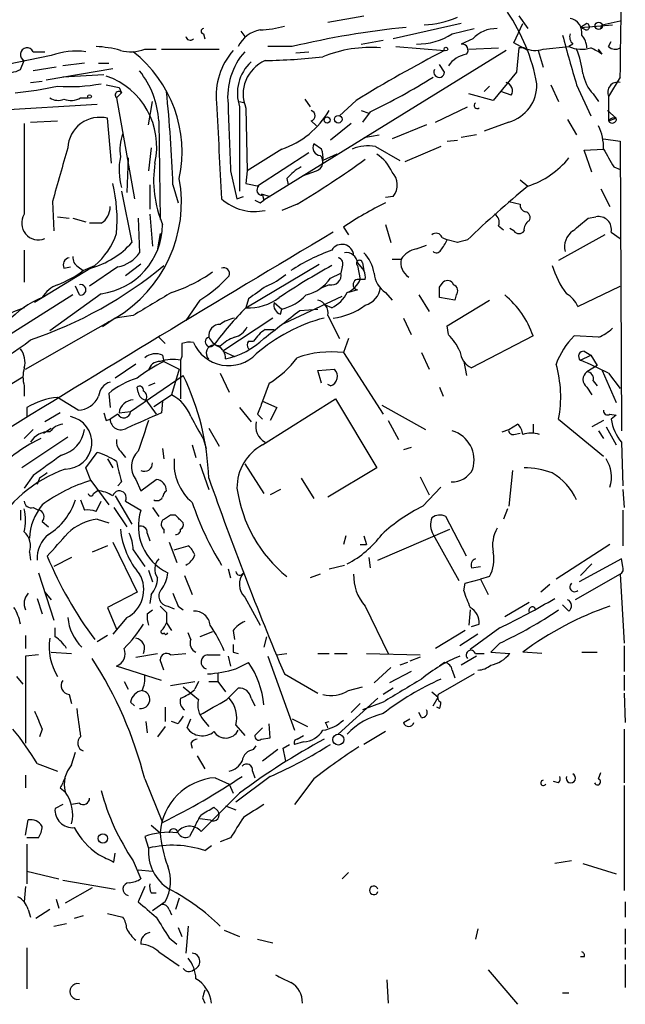
# Model space of a CAD drawing. Extents: x 6 to 44581, y -237483 to 192204.
# Drawn here: x 830 to 870, y 191951 to 192017 of the extents above; entities that cross this region are included whole.
import ezdxf

# ---------------------------------------------------------------- set-up
doc = ezdxf.new("R2010")
doc.units = 0
doc.header["$MEASUREMENT"] = 0
doc.layers.add('MAIN', color=5, linetype='CONTINUOUS')

msp = doc.modelspace()

# ---------------------------------------------------------------- linework, layer by layer
at = {"layer": 'MAIN'}
for p, q in [((850.4767, 192016.4293), (852.8473, 192016.8527)), ((863.092, 192016.8527), (863.6847, 192016.006)), ((859.282, 192016.3447), (854.7947, 192015.3287)), ((858.6893, 192015.6673), (860.1287, 192016.006)), ((862.7533, 192015.0747), (863.346, 192016.3447)), ((867.5793, 192016.3447), (867.156, 192016.0907)), ((867.156, 192016.0907), (869.2727, 192016.26)), ((867.4947, 192015.9213), (867.156, 192016.0907)), ((868.5107, 192016.006), (868.5953, 192016.26)), ((868.5953, 192016.26), (869.7807, 192016.514)), ((842.264, 192015.6673), (842.3487, 192015.3287)), ((844.7193, 192015.8367), (844.9733, 192015.498)), ((860.044, 192015.3287), (859.282, 192014.99)), ((838.3693, 192014.6513), (839.1313, 192014.6513)), ((839.47, 192014.6513), (843.28, 192014.6513)), ((848.106, 192014.8207), (846.4973, 192014.8207)), ((852.678, 192014.99), (854.1173, 192015.244)), ((854.964, 192014.8207), (858.1813, 192014.5667)), ((859.79, 192014.6513), (861.7373, 192014.736)), ((863.6847, 192014.5667), (862.7533, 192015.0747)), ((863.092, 192014.736), (862.9227, 192013.1273)), ((863.4307, 192014.736), (863.092, 192014.736)), ((864.7007, 192014.6513), (866.394, 192014.8207)), ((866.648, 192014.99), (866.394, 192014.8207)), ((868.5953, 192014.3127), (868.3413, 192014.6513)), ((869.0187, 192014.8207), (869.188, 192015.1593)), ((832.1887, 192014.228), (829.31, 192013.6353)), ((831.0033, 192014.482), (831.7653, 192014.482)), ((862.2453, 192014.5667), (846.2433, 192004.6607)), ((848.36, 192014.3973), (849.2067, 192014.482)), ((864.362, 192014.5667), (864.7007, 192013.466)), ((830.1567, 192013.2967), (830.4107, 192013.8893)), ((832.5273, 192013.466), (831.0033, 192013.212)), ((831.85, 192012.6193), (836.2527, 192013.3813)), ((834.39, 192013.72), (832.9507, 192013.5507)), ((835.3213, 192013.72), (835.9987, 192013.72)), ((858.1813, 192013.1273), (857.8427, 192013.6353)), ((835.66, 192012.958), (832.9507, 192012.7887)), ((862.9227, 192013.1273), (861.3987, 192011.2647)), ((869.7807, 192012.7887), (869.0187, 192011.5187)), ((830.834, 192012.45), (831.596, 192012.5347)), ((836.676, 192012.1113), (836.8453, 192011.7727)), ((861.1447, 192012.196), (860.806, 192011.8573)), ((865.2087, 192012.2807), (865.7167, 192011.18)), ((866.902, 192012.2807), (867.8333, 192010.2487)), ((834.136, 192011.434), (834.644, 192011.434)), ((836.8453, 192011.7727), (836.5067, 192011.434)), ((836.5067, 192011.434), (837.692, 192004.7453)), ((861.3987, 192011.2647), (859.79, 192011.688)), ((862.584, 192011.6033), (861.9067, 192011.8573)), ((868.0027, 192011.688), (868.3413, 192011.18)), ((869.0187, 192011.5187), (869.0187, 192009.91)), ((825.5, 192010.418), (835.2367, 192011.0107)), ((838.6233, 192009.656), (838.8773, 192011.18)), ((844.6347, 192011.18), (844.9733, 192011.0953)), ((844.6347, 192010.8413), (844.6347, 192005.2533)), ((845.058, 192010.7567), (845.1427, 192006.608)), ((848.9527, 192011.3493), (849.2913, 192010.8413)), ((852.3393, 192011.2647), (851.2387, 192010.2487)), ((857.5887, 192009.8253), (859.7053, 192010.8413)), ((852.678, 192010.5873), (853.186, 192010.418)), ((853.2707, 192010.5027), (852.7627, 192009.8253)), ((868.934, 192010.5873), (869.5267, 192010.0793)), ((830.834, 192009.8253), (832.612, 192009.91)), ((836.168, 192007.116), (835.914, 192010.0793)), ((839.3007, 192009.91), (839.3853, 192003.3907)), ((849.376, 192009.91), (849.7147, 192009.5713)), ((852.0007, 192009.7407), (850.646, 192008.64)), ((856.996, 192009.656), (854.71, 192008.7247)), ((862.4147, 192009.8253), (860.806, 192009.2327)), ((866.3093, 192009.9947), (866.902, 192008.9787)), ((869.0187, 192009.91), (869.5267, 192010.0793)), ((852.8473, 192008.8093), (853.8633, 192008.9787)), ((860.298, 192008.9787), (859.282, 192008.8093)), ((850.0533, 192008.0473), (849.5453, 192008.386)), ((853.6093, 192008.2167), (855.218, 192007.2853)), ((857.9273, 192008.2167), (855.5567, 192007.2007)), ((858.3507, 192008.5553), (859.028, 192008.64)), ((868.68, 192008.7247), (869.7807, 192008.5553)), ((869.7807, 192008.5553), (869.8653, 191989.4207)), ((838.7927, 192008.132), (838.6233, 192006.608)), ((847.4287, 192008.0473), (845.1427, 192006.608)), ((849.2067, 192007.7933), (845.82, 192005.592)), ((851.0693, 192007.7087), (850.138, 192007.2853)), ((867.41, 192007.9627), (868.68, 192008.0473)), ((867.918, 192006.5233), (867.41, 192007.9627)), ((837.2687, 192007.4547), (837.184, 192005.1687)), ((869.3573, 192006.862), (869.7807, 192006.6927)), ((844.042, 192006.608), (844.4653, 192004.7453)), ((845.1427, 192006.608), (845.058, 192005.7613)), ((848.7833, 192006.2693), (849.7147, 192006.608)), ((838.708, 192005.6767), (838.708, 192004.068)), ((840.232, 192005.6767), (840.5707, 192004.4913)), ((847.7673, 192006.1), (847.852, 192005.6767)), ((863.1767, 192006.0153), (863.6847, 192005.592)), ((836.8453, 192005.2533), (837.5227, 192001.8667)), ((844.4653, 192004.7453), (844.8887, 192004.9147)), ((846.074, 192005.084), (846.6667, 192004.9147)), ((846.1587, 192004.9993), (846.2433, 192004.6607)), ((854.7947, 192004.9147), (854.2867, 192004.83)), ((868.5107, 192005.4227), (869.1033, 192004.2373)), ((832.2733, 192004.576), (832.358, 192002.6287)), ((845.9893, 192004.4913), (846.2433, 192004.6607)), ((848.4447, 192004.4067), (847.4287, 192003.9833)), ((862.4147, 192004.576), (863.1767, 192004.4067)), ((838.708, 192003.7293), (838.8773, 192001.6127)), ((832.612, 192003.56), (833.374, 192003.4753)), ((833.628, 192003.4753), (834.4747, 192003.2213)), ((835.4907, 192003.1367), (834.7287, 192003.1367)), ((837.946, 192003.4753), (838.0307, 192001.1893)), ((854.2867, 192003.052), (854.6253, 192001.8667)), ((861.7373, 192002.9673), (862.076, 192002.7133)), ((867.664, 192003.4753), (868.172, 192003.56)), ((839.3853, 192002.4593), (839.216, 192001.4433)), ((851.4927, 192002.8827), (851.8313, 192002.3747)), ((862.7533, 192002.6287), (862.4993, 192002.798)), ((868.7647, 192002.3747), (865.7167, 192000.6813)), ((869.188, 192002.544), (869.7807, 192002.1207)), ((856.3187, 192001.4433), (856.996, 192001.6973)), ((858.012, 192002.2053), (858.3507, 192002.036)), ((859.028, 192001.8667), (858.3507, 192002.036)), ((830.4107, 192001.3587), (830.4107, 191999.242)), ((834.3053, 192000.004), (835.0673, 192000.3427)), ((838.1153, 192000.4273), (837.0993, 191999.6653)), ((845.058, 191997.5487), (849.884, 192000.4273)), ((852.424, 192000.512), (852.8473, 192000.004)), ((852.424, 192000.3427), (852.5933, 191999.4113)), ((852.7627, 192000.512), (852.8473, 192000.004)), ((854.71, 192000.766), (855.3027, 192000.766)), ((834.8133, 192000.1733), (831.088, 191997.8873)), ((833.0353, 192000.1733), (833.4587, 192000.258)), ((833.9667, 192000.258), (834.3053, 192000.004)), ((836.5913, 192000.258), (834.7287, 191998.988)), ((850.646, 191999.496), (851.3233, 191999.8347)), ((851.408, 192000.258), (851.3233, 191999.8347)), ((850.5613, 191999.0727), (849.9687, 191998.8187)), ((852.932, 191999.4113), (852.5933, 191999.4113)), ((857.8427, 191998.9033), (858.0967, 191999.242)), ((833.628, 191998.3953), (828.3787, 191995.0933)), ((835.4907, 191998.48), (832.104, 191996.0247)), ((834.0513, 191998.3953), (833.7973, 191998.988)), ((852.424, 191998.734), (851.8313, 191998.5647)), ((854.2867, 191998.5647), (854.71, 191998.0567)), ((856.488, 191998.3953), (857.1653, 191997.2947)), ((858.9433, 191998.3953), (858.8587, 191998.0567)), ((866.9867, 191997.6333), (869.7807, 191998.988)), ((842.01, 191998.0567), (841.0787, 191996.702)), ((845.2273, 191998.1413), (845.058, 191997.5487)), ((846.9207, 191997.8873), (847.4287, 191997.464)), ((847.598, 191996.5327), (851.408, 191998.3107)), ((850.7307, 191997.5487), (850.3073, 191997.718)), ((858.8587, 191998.0567), (857.8427, 191998.226)), ((858.3507, 191996.3633), (861.1447, 191998.0567)), ((847.344, 191997.1253), (847.4287, 191997.464)), ((848.614, 191997.3793), (849.7993, 191997.464)), ((830.4953, 191993.4847), (836.422, 191996.8713)), ((836.422, 191996.8713), (835.5753, 191996.2787)), ((835.9987, 191996.6173), (835.5753, 191996.2787)), ((837.6073, 191997.0407), (836.422, 191996.8713)), ((846.836, 191996.8713), (843.534, 191994.67)), ((850.4767, 191997.0407), (851.2387, 191995.5167)), ((855.472, 191996.8713), (855.98, 191995.7707)), ((846.328, 191996.1093), (846.9207, 191996.1093)), ((858.4353, 191995.7707), (858.3507, 191996.3633)), ((839.3007, 191995.6013), (839.724, 191995.178)), ((845.2273, 191995.3473), (845.566, 191995.3473)), ((851.8313, 191995.5167), (851.4927, 191994.5853)), ((864.0233, 191995.686), (859.9593, 191993.5693)), ((868.3413, 191995.6013), (866.7327, 191995.686)), ((843.3647, 191995.0087), (842.9413, 191995.0933)), ((843.534, 191994.67), (844.296, 191994.3313)), ((851.4927, 191994.5853), (854.1173, 191990.5213)), ((856.6573, 191994.5853), (857.1653, 191993.4847)), ((867.41, 191994.67), (867.8333, 191994.416)), ((837.7767, 191993.8233), (836.422, 191992.892)), ((839.5547, 191994.416), (839.6393, 191993.9927)), ((839.6393, 191993.9927), (840.6553, 191993.4847)), ((840.8247, 191994.3313), (840.74, 191994.0773)), ((840.74, 191994.0773), (840.74, 191991.5373)), ((859.4513, 191993.9927), (859.6207, 191993.0613)), ((867.156, 191994.0773), (867.8333, 191994.416)), ((867.8333, 191994.416), (868.2567, 191993.7387)), ((840.6553, 191993.4847), (840.1473, 191991.7913)), ((843.3647, 191993.2307), (843.9573, 191991.9607)), ((849.7993, 191993.4), (850.9, 191993.4847)), ((850.0533, 191992.5533), (849.7993, 191993.4)), ((868.2567, 191993.7387), (867.5793, 191993.3153)), ((868.5953, 191993.4), (869.5267, 191991.2833)), ((869.0187, 191993.2307), (869.7807, 191992.2147)), ((805.8573, 191978.3293), (830.326, 191992.9767)), ((837.438, 191990.6907), (840.9093, 191993.0613)), ((839.0467, 191992.5533), (838.6233, 191992.384)), ((846.582, 191992.5533), (846.1587, 191991.368)), ((868.0027, 191992.7227), (868.2567, 191992.384)), ((830.4107, 191992.384), (830.4107, 191991.7067)), ((835.9987, 191991.876), (836.0833, 191990.9447)), ((837.946, 191991.9607), (837.8613, 191992.2993)), ((850.646, 191992.384), (850.4767, 191992.4687)), ((857.8427, 191992.2993), (858.0967, 191991.7067)), ((867.5793, 191992.2993), (867.918, 191991.7913)), ((833.9667, 191990.7753), (832.612, 191991.622)), ((838.454, 191991.4527), (839.1313, 191990.5213)), ((838.962, 191991.0293), (840.1473, 191991.7913)), ((839.5547, 191991.368), (839.47, 191990.606)), ((846.1587, 191988.4893), (850.9847, 191991.5373)), ((846.1587, 191991.368), (847.09, 191990.9447)), ((850.9847, 191991.5373), (853.694, 191986.9653)), ((830.58, 191990.9447), (830.58, 191990.352)), ((832.7813, 191990.606), (831.7653, 191990.0133)), ((836.676, 191990.606), (837.438, 191990.6907)), ((844.6347, 191990.9447), (845.3967, 191990.0133)), ((847.09, 191990.9447), (846.6667, 191990.098)), ((854.0327, 191991.114), (856.9113, 191989.5053)), ((835.8293, 191990.098), (836.0833, 191990.1827)), ((836.5913, 191990.5213), (836.0833, 191990.1827)), ((845.82, 191990.5213), (846.1587, 191990.1827)), ((854.456, 191990.098), (855.1333, 191988.828)), ((865.7167, 191990.1827), (868.68, 191987.7273)), ((868.68, 191990.098), (867.918, 191989.6747)), ((869.1033, 191990.5213), (869.5267, 191990.4367)), ((869.5267, 191990.4367), (869.188, 191990.1827)), ((831.0033, 191989.5053), (830.4107, 191988.9127)), ((831.6807, 191989.2513), (832.1887, 191989.59)), ((842.6027, 191989.59), (843.28, 191988.4047)), ((861.9913, 191989.336), (862.4147, 191989.5053)), ((862.4147, 191989.5053), (863.0073, 191989.844)), ((864.0233, 191989.844), (864.0233, 191989.2513)), ((868.3413, 191989.4207), (868.68, 191988.9127)), ((868.8493, 191989.6747), (869.5267, 191988.4893)), ((833.2893, 191988.9973), (830.2413, 191986.9653)), ((842.264, 191988.828), (842.4333, 191988.2353)), ((862.7533, 191989.1667), (863.1767, 191989.2513)), ((869.8653, 191988.6587), (869.95, 191985.78)), ((834.4747, 191986.9653), (835.2367, 191987.9813)), ((836.8453, 191987.9813), (837.0993, 191987.6427)), ((839.5547, 191988.2353), (839.6393, 191987.558)), ((841.502, 191988.4893), (841.756, 191987.6427)), ((855.98, 191988.32), (855.472, 191988.1507)), ((835.914, 191987.558), (836.2527, 191986.9653)), ((834.8133, 191986.1187), (834.4747, 191986.9653)), ((842.01, 191987.2193), (842.6027, 191985.526)), ((844.9733, 191987.2193), (846.2433, 191985.272)), ((853.694, 191986.9653), (850.4767, 191985.018)), ((862.6687, 191986.796), (862.4147, 191984.4253)), ((831.0033, 191986.4573), (830.4107, 191985.6107)), ((831.4267, 191986.288), (831.2573, 191985.8647)), ((834.8133, 191986.1187), (835.9987, 191984.51)), ((836.8453, 191986.034), (836.5913, 191985.78)), ((837.7767, 191986.2033), (838.1153, 191985.4413)), ((838.1153, 191985.4413), (839.1313, 191986.2033)), ((848.6987, 191986.288), (849.5453, 191984.9333)), ((856.5727, 191986.3727), (857.1653, 191985.1873)), ((834.9827, 191985.272), (835.2367, 191985.4413)), ((847.344, 191985.526), (846.6667, 191985.1873)), ((856.742, 191984.4253), (857.9273, 191985.6953)), ((869.95, 191985.526), (870.0347, 191984.3407)), ((834.136, 191984.8487), (834.39, 191984.1713)), ((835.152, 191984.0867), (835.4907, 191984.764)), ((836.422, 191985.1027), (837.5227, 191983.24)), ((837.0993, 191984.764), (838.1153, 191984.1713)), ((830.1567, 191984.1713), (830.1567, 191983.494)), ((831.0033, 191984.3407), (831.342, 191984.1713)), ((836.3373, 191984.3407), (837.184, 191983.0707)), ((838.8773, 191984.3407), (839.3007, 191983.748)), ((862.33, 191984.256), (862.076, 191983.5787)), ((869.95, 191984.1713), (869.95, 191981.8007)), ((831.596, 191983.4093), (832.0193, 191983.0707)), ((835.2367, 191983.5787), (835.9987, 191983.3247)), ((840.4013, 191983.8327), (840.0627, 191983.8327)), ((859.6207, 191981.1233), (858.266, 191983.748)), ((839.6393, 191982.9013), (839.6393, 191982.6473)), ((853.7787, 191980.8693), (858.52, 191982.9013)), ((838.5387, 191982.6473), (838.708, 191982.1393)), ((851.662, 191982.478), (851.4927, 191981.8853)), ((852.8473, 191982.478), (853.0167, 191981.8853)), ((857.4193, 191982.5627), (859.1127, 191979.5147)), ((835.914, 191981.8007), (834.898, 191981.3773)), ((836.2527, 191982.0547), (837.8613, 191978.7527)), ((837.6073, 191981.5467), (838.3693, 191980.446)), ((839.978, 191982.0547), (840.486, 191980.7)), ((840.3167, 191981.5467), (841.248, 191981.8007)), ((852.5933, 191981.8853), (853.0167, 191981.8853)), ((869.1033, 191981.8853), (865.5473, 191979.5993)), ((830.7493, 191981.3773), (830.834, 191980.8693)), ((833.5433, 191981.0387), (832.358, 191980.446)), ((853.186, 191981.0387), (853.2707, 191980.3613)), ((869.8653, 191980.954), (867.0713, 191979.43)), ((869.95, 191980.446), (869.8653, 191980.954)), ((838.6233, 191980.192), (838.8773, 191979.43)), ((843.8727, 191980.2767), (844.042, 191979.684)), ((850.5613, 191980.2767), (851.5773, 191980.5307)), ((859.9593, 191980.3613), (860.552, 191980.446)), ((867.918, 191980.6153), (867.156, 191979.8533)), ((831.342, 191980.0227), (832.358, 191976.89)), ((840.994, 191979.8533), (841.502, 191978.5833)), ((849.9687, 191979.938), (849.2913, 191979.684)), ((859.536, 191979.3453), (860.552, 191979.5993)), ((861.1447, 191979.7687), (860.552, 191979.5993)), ((860.552, 191979.5993), (861.06, 191978.5833)), ((869.7807, 191979.938), (866.8173, 191978.2447)), ((869.7807, 191979.938), (870.0347, 191975.366)), ((859.4513, 191978.8373), (859.536, 191979.3453)), ((865.124, 191979.2607), (864.5313, 191978.7527)), ((831.2573, 191978.3293), (831.596, 191977.3133)), ((831.7653, 191978.7527), (832.1887, 191978.2447)), ((837.8613, 191978.7527), (835.914, 191977.7367)), ((838.7927, 191978.5833), (838.708, 191977.9907)), ((844.9733, 191978.414), (845.9893, 191976.5513)), ((835.914, 191977.7367), (836.5067, 191976.2973)), ((838.5387, 191977.3133), (838.8773, 191977.5673)), ((839.3853, 191977.8213), (839.8087, 191977.398)), ((839.8933, 191977.8213), (840.3167, 191977.652)), ((840.5707, 191977.8213), (840.9093, 191977.5673)), ((852.932, 191977.8213), (854.456, 191974.6887)), ((859.8747, 191977.5673), (859.79, 191976.5513)), ((862.1607, 191977.144), (863.7693, 191978.0753)), ((866.394, 191977.4827), (865.9707, 191977.906)), ((837.184, 191977.0593), (836.2527, 191975.9587)), ((832.4427, 191975.7893), (832.4427, 191976.382)), ((839.8087, 191976.7207), (840.1473, 191976.2127)), ((861.822, 191976.382), (859.8747, 191974.9427)), ((859.9593, 191976.4667), (860.4673, 191976.636)), ((830.4953, 191975.874), (830.4953, 191975.0273)), ((835.914, 191975.874), (835.2367, 191975.4507)), ((841.4173, 191975.62), (841.248, 191976.0433)), ((842.8567, 191976.128), (842.01, 191975.7893)), ((844.2113, 191976.2127), (844.296, 191975.62)), ((846.4127, 191975.7893), (846.2433, 191975.112)), ((859.536, 191976.2127), (857.5887, 191975.0273)), ((860.3827, 191975.9587), (859.1973, 191975.1967)), ((861.822, 191975.366), (861.2293, 191974.7733)), ((870.0347, 191975.1967), (870.0347, 191973.5033)), ((831.342, 191974.604), (830.4953, 191974.5193)), ((830.4953, 191974.5193), (830.4953, 191968.762)), ((832.1887, 191974.7733), (833.5433, 191974.6887)), ((837.7767, 191974.4347), (839.216, 191974.6887)), ((840.0627, 191974.604), (841.0787, 191974.6887)), ((842.518, 191974.604), (843.3647, 191974.604)), ((843.8727, 191974.5193), (844.042, 191973.842)), ((844.2113, 191974.7733), (844.55, 191974.6887)), ((846.4973, 191974.5193), (848.2753, 191969.6087)), ((847.09, 191974.604), (847.7673, 191974.6887)), ((849.7993, 191974.6887), (850.5613, 191974.6887)), ((850.9, 191974.6887), (851.7467, 191974.6887)), ((853.0167, 191974.6887), (856.5727, 191974.604)), ((856.5727, 191974.4347), (855.8953, 191974.1807)), ((860.298, 191974.5193), (859.282, 191973.9267)), ((860.2133, 191974.6887), (860.806, 191974.6887)), ((861.2293, 191974.7733), (862.4993, 191974.6887)), ((864.616, 191974.6887), (863.346, 191974.7733)), ((867.2407, 191974.7733), (868.2567, 191974.7733)), ((839.47, 191972.9107), (836.5067, 191973.842)), ((839.6393, 191973.588), (839.3853, 191974.2653)), ((844.3807, 191973.6727), (845.2273, 191974.096)), ((854.6253, 191973.7573), (853.5247, 191972.7413)), ((855.726, 191974.096), (855.218, 191973.9267)), ((858.1813, 191974.096), (857.8427, 191973.842)), ((829.9027, 191973.1647), (830.326, 191972.6567)), ((843.1953, 191973.4187), (843.1953, 191972.826)), ((847.598, 191973.334), (849.7993, 191972.064)), ((855.98, 191973.5033), (854.5407, 191972.7413)), ((860.1287, 191973.334), (857.758, 191971.9793)), ((858.6893, 191973.588), (858.8587, 191973.08)), ((870.0347, 191973.2493), (870.0347, 191972.2333)), ((837.0147, 191972.826), (837.2687, 191972.318)), ((840.0627, 191972.572), (841.6713, 191972.826)), ((841.9253, 191972.826), (841.6713, 191972.318)), ((842.6027, 191972.826), (843.1953, 191972.826)), ((843.1953, 191972.826), (843.7033, 191972.1487)), ((843.788, 191971.6407), (844.55, 191972.4027)), ((851.8313, 191972.2333), (852.7627, 191972.4873)), ((854.7947, 191972.4027), (854.1173, 191971.9793)), ((833.374, 191971.9793), (833.5433, 191971.3867)), ((845.3967, 191971.7253), (845.6507, 191971.2173)), ((853.7787, 191971.7253), (851.154, 191969.3547)), ((857.3347, 191972.1487), (857.758, 191971.81)), ((857.4193, 191971.2173), (857.758, 191971.81)), ((870.0347, 191972.064), (870.1193, 191970.1167)), ((837.438, 191971.4713), (837.692, 191971.2173)), ((839.724, 191971.1327), (839.724, 191970.2013)), ((852.5933, 191971.3867), (852.0007, 191970.794)), ((854.1173, 191971.4713), (852.7627, 191970.9633)), ((857.8427, 191971.048), (857.6733, 191971.1327)), ((856.6573, 191970.4553), (856.488, 191970.794)), ((838.454, 191970.2013), (838.5387, 191969.4393)), ((839.724, 191969.8627), (839.216, 191969.1853)), ((840.5707, 191970.032), (840.1473, 191970.2013)), ((841.1633, 191969.778), (841.4173, 191970.3707)), ((842.264, 191970.286), (842.6027, 191969.8627)), ((844.3807, 191969.9473), (844.9733, 191969.27)), ((846.1587, 191969.778), (845.6507, 191969.27)), ((846.6667, 191969.1007), (846.582, 191970.032)), ((848.106, 191970.3707), (849.122, 191969.8627)), ((850.3073, 191970.1167), (850.5613, 191970.2013)), ((855.472, 191970.1167), (855.8953, 191970.3707)), ((831.596, 191969.6933), (831.4267, 191969.1853)), ((846.074, 191969.016), (846.6667, 191969.1007)), ((848.4447, 191969.016), (848.868, 191969.27)), ((854.2867, 191969.524), (852.8473, 191968.6773)), ((870.0347, 191969.6933), (870.0347, 191966.1373)), ((841.4173, 191968.762), (841.502, 191968.4233)), ((845.566, 191968.3387), (845.7353, 191968.5927)), ((847.5133, 191968.4233), (847.9367, 191968.6773)), ((848.868, 191968.8467), (848.2753, 191968.6773)), ((833.5433, 191967.3227), (833.7973, 191968.1693)), ((841.8407, 191967.9153), (842.3487, 191967.0687)), ((847.1747, 191968.3387), (846.1587, 191967.5767)), ((831.2573, 191967.4073), (832.612, 191966.8993)), ((830.4953, 191966.6453), (830.4953, 191965.7987)), ((843.026, 191966.476), (843.9573, 191966.0527)), ((846.6667, 191966.5607), (844.3807, 191964.8673)), ((845.4813, 191966.8993), (845.6507, 191966.476)), ((868.3413, 191966.3913), (868.5107, 191966.8147)), ((838.3693, 191966.3913), (839.5547, 191963.5127)), ((843.9573, 191966.0527), (844.2113, 191965.46)), ((849.5453, 191966.3913), (848.2753, 191964.698)), ((865.7167, 191966.1373), (865.378, 191966.222)), ((870.0347, 191965.968), (870.0347, 191959.0253)), ((832.7813, 191965.7987), (833.12, 191965.5447)), ((844.6347, 191965.46), (842.0947, 191962.92)), ((832.9507, 191964.698), (832.4427, 191964.444)), ((834.0513, 191964.7827), (833.5433, 191964.698)), ((842.9413, 191964.5287), (843.1953, 191964.2747)), ((843.7033, 191964.6133), (844.3807, 191964.3593)), ((830.4953, 191962.666), (830.6647, 191963.682)), ((838.7927, 191963.3433), (839.3853, 191962.8353)), ((841.6713, 191963.2587), (841.3327, 191962.5813)), ((842.01, 191963.7667), (842.6873, 191963.682)), ((838.3693, 191962.5813), (838.6233, 191961.8193)), ((831.342, 191962.4967), (830.58, 191962.4967)), ((830.58, 191962.0733), (830.58, 191959.4487)), ((842.3487, 191961.65), (842.772, 191961.9887)), ((844.042, 191962.4967), (843.3647, 191962.2427)), ((836.3373, 191960.888), (836.422, 191961.4807)), ((837.6073, 191960.9727), (838.1153, 191959.7873)), ((866.5633, 191960.9727), (865.4627, 191960.8033)), ((867.3253, 191960.8033), (869.5267, 191960.126)), ((830.58, 191960.2953), (832.6967, 191959.7873)), ((837.946, 191960.38), (838.8773, 191960.2953)), ((851.408, 191959.7873), (851.8313, 191960.2107)), ((832.9507, 191959.7027), (836.422, 191959.11)), ((830.4953, 191959.2793), (830.4107, 191958.2633)), ((834.898, 191959.1947), (833.12, 191958.1787)), ((838.3693, 191959.2793), (837.946, 191958.2633)), ((838.7927, 191958.856), (839.1313, 191958.856)), ((832.5273, 191958.4327), (832.6967, 191957.84)), ((839.724, 191958.2633), (838.8773, 191957.6707)), ((840.6553, 191958.5173), (840.4013, 191957.7553)), ((870.1193, 191958.2633), (870.1193, 191957.2473)), ((830.6647, 191957.7553), (830.834, 191957.2473)), ((832.104, 191957.7553), (831.1727, 191957.1627)), ((835.914, 191957.5013), (836.93, 191957.2473)), ((839.978, 191957.7553), (840.1473, 191957.4167)), ((832.358, 191956.6547), (833.2047, 191956.824)), ((834.3053, 191957.332), (833.7127, 191957.1627)), ((840.5707, 191956.57), (840.8247, 191955.9773)), ((841.248, 191956.6547), (841.0787, 191954.8767)), ((843.6187, 191956.4007), (844.6347, 191955.9773)), ((860.3827, 191956.4853), (860.2133, 191955.808)), ((870.1193, 191956.4853), (870.1193, 191955.4693)), ((839.978, 191955.8927), (840.486, 191955.4693)), ((845.82, 191955.808), (846.836, 191955.554)), ((830.58, 191955.2153), (830.58, 191952.506)), ((839.3007, 191954.9613), (840.6553, 191954.03)), ((870.1193, 191955.2153), (870.1193, 191954.4533)), ((867.41, 191954.6227), (867.156, 191954.6227)), ((870.1193, 191954.1147), (870.1193, 191952.5907)), ((861.06, 191953.776), (863.0073, 191951.49)), ((854.3713, 191953.0987), (854.456, 191951.5747)), ((865.9707, 191952.252), (866.394, 191952.252)), ((842.1793, 191951.9133), (842.3487, 191951.5747))]:
    msp.add_line(p, q, dxfattribs=at)
for centre, radius in [((868.3624, 192016.1965), 0.2413), ((858.2659, 192014.6514), 0.1197), ((834.7286, 192011.5187), 0.1197), ((850.4202, 192009.9665), 0.1995), ((851.154, 192010.0116), 0.2517), ((851.1616, 191968.993), 0.3618), ((835.6044, 191962.4597), 0.3124)]:
    msp.add_circle(centre, radius, dxfattribs=at)
for centre, radius, start, end in [((445.9615, 192021.0329), 423.8994, 358.885614, 1.598085), ((856.5296, 192022.571), 6.318, 272.695297, 293.293615), ((852.1812, 192010.168), 12.2941, 10.295718, 34.360283), ((866.3093, 192015.7519), 0.9466, 349.703815, 79.691906), ((842.2641, 192015.8366), 0.1694, 90.033823, 269.966157), ((845.7311, 192022.7781), 6.8617, 272.156514, 285.787915), ((861.3874, 191959.0076), 57.3716, 95.748146, 103.385276), ((861.5634, 192013.9691), 2.0389, 87.489696, 138.176964), ((867.537, 192016.133), 0.2159, 258.700477, 78.700477), ((841.375, 192015.5404), 0.2993, 188.143638, 315), ((846.3287, 192013.986), 1.9648, 99.946999, 154.860494), ((856.4087, 192019.1622), 4.1732, 268.764244, 303.126492), ((1003.429, 192052.5693), 142.3474, 195.060169, 196.44113), ((867.0712, 192015.4556), 0.6292, 160.338213, 227.731211), ((866.2243, 192014.6852), 1.356, 2.147058, 41.445099), ((830.5969, 192014.2957), 0.447, 24.627448, 245.384203), ((834.8938, 192007.9639), 6.8617, 74.212085, 87.843486), ((837.4366, 192017.0499), 2.5735, 254.773585, 291.248661), ((853.2719, 192006.5399), 8.2239, 85.284322, 112.40003), ((859.3304, 192014.5909), 0.402, 316.219304, 96.914657), ((864.1652, 192016.1851), 1.6246, 243.121085, 289.245774), ((867.2277, 192016.7157), 2.0703, 246.253039, 287.00913), ((860.6771, 192012.1532), 6.7074, 7.620666, 21.865969), ((865.4711, 192009.5862), 5.6657, 56.535436, 65.359198), ((869.4541, 192015.268), 0.6243, 225.772379, 301.546171), ((833.8819, 192009.4032), 5.1133, 83.342533, 109.337851), ((832.3809, 192007.8363), 8.4546, 348.149002, 51.81731), ((847.6834, 192011.5557), 4.5958, 139.068219, 185.749421), ((848.4453, 192011.471), 4.5957, 139.067402, 185.748305), ((845.1562, 192060.169), 46.2945, 271.450417, 276.177618), ((903.269, 191927.9772), 97.625, 117.506278, 121.445482), ((859.9391, 192012.5143), 1.8264, 100.039964, 145.425878), ((847.3204, 192011.7304), 2.829, 132.842755, 198.317107), ((847.2737, 192011.6822), 2.4012, 113.194204, 202.67034), ((829.3099, 192014.9899), 1.8931, 259.696778, 296.570465), ((834.2071, 192008.1891), 4.9571, 347.497895, 70.898358), ((833.4808, 192009.5668), 5.83, 3.374829, 38.700328), ((831.8434, 192054.2961), 48.7544, 296.071648, 301.640415), ((857.8245, 192013.1394), 0.357, 153.858397, 358.057698), ((869.8661, 192013.4665), 2.5759, 189.469636, 223.664562), ((827.0113, 192039.7309), 28.0987, 275.732668, 281.497325), ((833.3737, 192023.8034), 11.6324, 266.245523, 280.485827), ((878.5978, 192223.8468), 215.8457, 258.571561, 258.80077), ((862.0971, 192011.8996), 0.57, 328.677654, 74.930019), ((861.7184, 192012.2888), 2.56, 285.782767, 1.712385), ((869.6284, 192011.7972), 0.6703, 76.867642, 204.550068), ((832.6438, 192012.2066), 0.9425, 235.058778, 294.544581), ((833.5009, 192012.493), 1.2348, 247.848773, 300.95182), ((836.6606, 192011.6188), 0.2405, 39.80252, 230.212731), ((746.1448, 192002.3376), 94.1464, 2.032541, 5.803432), ((2430.7734, 192092.5699), 1589.7519, 182.9376891, 183.1668729), ((1944.6055, 192051.1333), 1101.4638, 182.0875533, 182.3167417), ((860.3403, 192010.926), 0.207, 126.869898, 306.869898), ((835.4006, 192008.0288), 2.1138, 75.943377, 177.201619), ((845.5791, 192013.5302), 5.7864, 288.641295, 329.430383), ((849.2772, 192010.2487), 0.3527, 286.262154, 73.733298), ((869.3827, 192009.6647), 0.4389, 70.846724, 146.023927), ((2333.2094, 192006.735), 1502.8017, 179.8854047, 180.1145916), ((865.6354, 192008.1703), 3.0471, 357.686543, 27.3732), ((869.2621, 192010.0264), 0.2698, 205.558299, 11.305768), ((839.8916, 192007.9629), 3.1594, 159.617153, 187.705135), ((849.9857, 192008.1321), 0.5083, 150.035633, 268.083714), ((853.1438, 192005.4643), 2.7915, 80.40068, 112.283564), ((1721.7938, 191752.3504), 924.5888, 163.9400126, 164.1691922), ((840.8966, 192006.6937), 4.2215, 168.444916, 196.322367), ((849.5272, 192007.1946), 0.6159, 287.725886, 44.204002), ((848.5731, 192007.4971), 1.5792, 352.29219, 20.390429), ((852.3104, 192005.4947), 2.6108, 23.202625, 57.997408), ((1165.3515, 192176.7841), 341.3006, 209.629767, 209.858944), ((846.4124, 192005.973), 7.4539, 171.179267, 203.071316), ((850.1389, 192004.1514), 3.0695, 117.982668, 140.592127), ((816.7563, 192057.2714), 61.6347, 300.939508, 305.939993), ((861.8567, 192011.1526), 5.8533, 288.19784, 320.819962), ((853.8162, 192005.6697), 1.2359, 322.346611, 43.682108), ((826.4706, 192003.3481), 10.0754, 354.939072, 13.857908), ((831.9195, 192004.5219), 8.8772, 300.477489, 10.239902), ((887.8121, 192217.3803), 215.8947, 258.578089, 258.807241), ((846.1125, 192005.3303), 0.3342, 128.450945, 277.945841), ((901.5979, 191959.16), 59.9445, 129.232728, 134.335342), ((834.8698, 192004.1809), 1.2148, 300.736474, 2.661029), ((845.6508, 192007.2437), 3.33, 228.61466, 281.733758), ((888.17, 192089.2259), 94.6529, 243.306795, 243.535978), ((864.0835, 191984.2443), 22.4926, 115.820681, 124.04021), ((863.6253, 192004.3389), 0.4537, 171.405541, 255.969882), ((831.3419, 192003.1388), 1.1026, 147.620072, 292.581093), ((861.2292, 192003.2213), 0.568, 333.43946, 63.425927), ((863.4447, 192003.5177), 0.3875, 326.88812, 79.502061), ((868.3555, 192002.7275), 0.8525, 347.569607, 102.430393), ((834.879, 192003.1159), 4.6761, 277.51667, 359.217022), ((864.1082, 192002.7133), 0.6827, 119.760495, 187.11773), ((655.506, 192257.0519), 330.6238, 309.688772, 309.917955), ((1702.3975, 190571.4842), 1665.2701, 120.7556502, 121.6719105), ((832.0245, 192003.9597), 4.7267, 310.072213, 341.492219), ((857.6169, 192002.0641), 0.4197, 19.665766, 132.257158), ((863.092, 192002.8826), 0.4233, 216.856362, 323.143638), ((867.3947, 192001.5761), 1.2906, 125.351367, 193.537695), ((833.3347, 192005.5531), 5.5793, 285.367884, 318.644822), ((851.3994, 192000.9728), 0.7721, 3.505043, 150.011191), ((855.4296, 192003.3911), 3.2201, 320.864454, 335.113387), ((901.696, 191832.6088), 174.5531, 103.919662, 104.148821), ((836.2247, 192002.4026), 2.1757, 279.700436, 326.106156), ((855.3028, 191988.8277), 13.339, 110.045162, 123.084749), ((851.6902, 192000.4626), 0.7354, 3.851386, 98.830866), ((850.9837, 191999.4107), 2.5761, 9.473291, 43.6631), ((856.6569, 191999.8354), 1.6431, 101.878242, 145.50333), ((857.6404, 192001.5139), 0.3262, 227.33528, 331.588605), ((821.9252, 192021.7559), 27.7905, 288.697366, 309.599302), ((833.4587, 192000.385), 0.4733, 100.308094, 206.565051), ((834.3053, 192000.8507), 0.6826, 172.88019, 240.261365), ((873.723, 191958.7303), 47.542, 118.922179, 123.823668), ((851.0834, 192000.4697), 0.3875, 326.88812, 79.502061), ((852.5631, 192000.4878), 0.201, 6.912942, 226.209443), ((856.4453, 192000.5542), 1.1621, 169.498468, 236.900688), ((871.5183, 192002.2912), 6.5228, 197.380749, 215.752519), ((830.2523, 192005.3682), 6.7232, 290.547168, 307.073406), ((837.0156, 192008.2155), 10.1462, 287.97833, 305.148202), ((843.5763, 191999.7923), 0.4016, 341.565051, 108.434949), ((844.634, 192003.3918), 4.7495, 291.99384, 309.934081), ((850.7053, 191999.6907), 0.6346, 256.883564, 13.116436), ((852.0017, 191999.5808), 0.9456, 349.674018, 26.586729), ((855.1755, 191999.9616), 1.6557, 184.395786, 237.532789), ((833.2389, 191997.2875), 1.8921, 109.349497, 150.263006), ((834.136, 191998.734), 0.3491, 255.959776, 104.040224), ((837.3534, 192005.6767), 8.9302, 301.429201, 317.689022), ((848.3743, 192001.0903), 2.7754, 283.820941, 324.938468), ((851.1959, 191999.9621), 1.502, 291.512404, 338.487596), ((852.4804, 191999.0797), 0.3503, 71.197809, 260.733988), ((858.3789, 191998.9316), 0.4195, 19.652905, 132.275526), ((858.6328, 191998.6776), 0.4196, 317.723556, 70.334234), ((1219.8858, 191362.7885), 740.5489, 120.8491664, 121.0783441), ((1057.4864, 191702.2267), 364.1694, 125.422625, 125.651818), ((846.6171, 192000.7207), 3.3563, 283.993598, 316.144411), ((849.7567, 191999.5387), 2.2156, 296.079309, 333.920691), ((852.5625, 191999.0628), 1.3947, 285.363575, 353.432967), ((688.5427, 191998.5647), 169.3003, 359.885375, 0.114591), ((858.269, 191993.7249), 6.0793, 18.819418, 50.196601), ((865.3919, 191996.9643), 1.7294, 22.757481, 61.213446), ((833.9616, 191992.4358), 6.2548, 112.222587, 138.046423), ((845.2193, 192000.9404), 3.3955, 267.277221, 306.926594), ((847.5315, 191997.728), 0.6312, 165.382563, 252.71908), ((849.5791, 191997.1761), 0.9077, 351.421795, 75.960695), ((850.356, 192001.0886), 4.2423, 276.215503, 307.389074), ((833.1553, 191989.4313), 8.5688, 108.681073, 128.800261), ((860.6332, 191981.9819), 22.0207, 135.015455, 143.457996), ((381.7856, 192589.1141), 753.71, 308.0412484, 308.2704347), ((843.3264, 191995.7162), 0.7328, 87.004061, 189.021406), ((844.7821, 191994.5657), 2.3563, 101.905565, 126.980293), ((853.0401, 191986.1057), 11.1282, 104.665625, 131.027736), ((843.9854, 191996.8574), 1.2939, 283.889111, 333.432969), ((847.6397, 191994.0356), 2.4537, 122.315026, 147.684974), ((855.7172, 191993.0749), 3.8282, 24.624302, 44.763998), ((867.4244, 191998.0704), 2.6338, 290.372473, 314.567756), ((818.5769, 192011.2009), 19.9723, 286.442107, 307.857774), ((1052.5245, 191994.7546), 211.7002, 179.885408, 180.114564), ((841.3753, 191993.6945), 1.5824, 82.322568, 110.362373), ((843.9112, 191996.2439), 2.5231, 202.885205, 316.299143), ((842.6873, 191995.2909), 0.3217, 105.245747, 322.11877), ((843.9156, 191996.3216), 1.4975, 208.750617, 241.249383), ((845.2129, 191993.1322), 2.6338, 110.372473, 134.564679), ((842.5512, 191999.3807), 5.3444, 282.449154, 313.696756), ((845.5663, 191995.0933), 0.4236, 143.157154, 216.842846), ((870.4841, 191991.9901), 5.2662, 135.426981, 159.628344), ((829.0137, 191993.9503), 1.448, 344.744881, 37.874984), ((839.1011, 191993.3572), 1.1518, 66.809247, 129.444452), ((842.9778, 191994.5528), 0.5417, 93.863322, 226.174328), ((842.8912, 191994.2505), 0.8169, 353.780636, 68.145192), ((850.6881, 191987.94), 6.6938, 83.096343, 109.581334), ((860.5458, 191994.7894), 1.3537, 185.059935, 244.326485), ((867.3639, 191994.339), 0.3342, 82.071139, 231.53563), ((843.6754, 191985.4867), 9.415, 115.384356, 128.136411), ((839.3501, 191993.2518), 0.7418, 87.279935, 168.474956), ((840.2221, 191991.4812), 2.6472, 78.718082, 108.42742), ((843.0982, 191998.2566), 6.6831, 301.418227, 323.129931), ((857.964, 191991.6462), 7.8896, 349.309904, 16.018316), ((854.7797, 191964.3743), 32.1783, 63.736269, 67.380053), ((832.4001, 191992.9766), 2.0758, 163.409678, 196.587676), ((850.4428, 191993.0105), 0.6587, 287.970034, 46.045652), ((867.9603, 191992.8073), 0.635, 126.869898, 233.130102), ((867.5605, 191992.8543), 0.4614, 343.426842, 87.66472), ((836.4164, 191991.5881), 1.1015, 107.602583, 173.818923), ((839.2463, 191988.1376), 4.952, 106.241322, 130.9813), ((825.9529, 191985.7237), 16.6594, 1.941143, 26.132539), ((838.0307, 191992.1017), 0.2603, 347.480746, 130.60607), ((838.4962, 191992.0029), 0.5518, 184.385964, 265.614036), ((838.0731, 191991.6644), 0.4357, 330.93518, 60.946673), ((833.0275, 191986.9888), 4.6518, 95.124511, 121.744918), ((833.9455, 191992.2568), 1.4817, 270.819836, 338.206489), ((837.6349, 191990.4868), 0.9663, 91.636746, 172.913963), ((838.9241, 191989.432), 2.6575, 20.254247, 62.595118), ((1057.6943, 191906.2577), 228.0155, 158.082856, 158.312006), ((962.737, 192032.6745), 133.8593, 198.316987, 198.546184), ((836.9935, 191990.7119), 0.445, 205.355973, 357.269402), ((1092.3268, 191418.5985), 625.4032, 113.8478993, 114.0770823), ((868.934, 191990.7189), 0.2602, 167.480746, 310.589353), ((833.1244, 191988.6324), 1.7518, 269.856082, 78.9986), ((836.803, 191990.2009), 0.72, 181.448605, 301.950552), ((1346.2917, 191819.7546), 535.4849, 161.451302, 161.680482), ((1222.8297, 192201.2589), 435.8407, 208.940965, 209.170155), ((846.9026, 191989.7171), 1.2043, 165.761825, 241.502689), ((872.3119, 191990.6585), 3.1599, 188.660141, 219.26185), ((831.9893, 191988.0217), 1.3193, 85.012389, 151.128891), ((833.0355, 191988.743), 1.1043, 94.404277, 147.518859), ((832.4175, 191989.7481), 1.9874, 283.042589, 352.982618), ((858.0966, 191987.4733), 2.0356, 343.074829, 73.072136), ((862.7109, 191989.4629), 0.2992, 171.85365, 278.14635), ((862.3727, 191989.1033), 0.9754, 3.726937, 49.411448), ((836.6256, 191978.5722), 11.5361, 116.316504, 132.701866), ((837.4928, 191988.7313), 0.9908, 174.399307, 229.194862), ((863.8963, 191987.4297), 1.8221, 72.418249, 107.578753), ((834.039, 191983.7574), 4.3904, 55.801392, 74.16915), ((838.894, 191987.0408), 1.3963, 132.759487, 216.854305), ((847.691, 191985.6505), 3.2259, 118.358857, 180.706903), ((1170.6126, 191521.4556), 575.8134, 125.9129662, 126.1421471), ((848.0223, 191989.5473), 11.7162, 190.616892, 197.449654), ((838.3608, 191987.2532), 0.519, 241.765797, 5.61722), ((843.6998, 191987.2676), 3.3955, 175.093846, 229.664456), ((867.1139, 191986.3727), 2.1016, 341.196051, 34.333567), ((835.9977, 191978.6519), 8.7175, 109.275282, 152.093025), ((858.659, 191987.5884), 1.5553, 267.999295, 332.934116), ((863.408, 191981.5484), 5.4169, 69.632743, 89.759898), ((916.3479, 191859.469), 152.6259, 123.578058, 123.807262), ((837.5018, 191976.7203), 9.7754, 105.963672, 127.167767), ((839.0274, 191985.4288), 0.7814, 0.916596, 82.359327), ((1049.6212, 192058.678), 219.3102, 199.273654, 202.901458), ((863.3307, 191983.2343), 3.9192, 24.325265, 59.949396), ((835.1944, 191983.6209), 1.8209, 54.465614, 88.668877), ((836.6957, 191984.9827), 0.459, 331.547926, 164.843422), ((840.1049, 191984.9757), 0.5518, 122.463229, 175.603684), ((853.5422, 191986.887), 9.1662, 188.003868, 230.948438), ((830.8716, 191984.7828), 0.4613, 182.335786, 286.588605), ((829.7539, 191986.1591), 4.2504, 302.207141, 342.043336), ((834.8134, 191985.272), 0.1694, 180, 0), ((839.1737, 191985.2297), 0.4359, 240.941566, 330.941566), ((827.0213, 191983.494), 3.474, 347.329512, 12.670488), ((834.5274, 191982.119), 3.7829, 140.797553, 177.125569), ((831.2714, 191983.7244), 0.4524, 315.850821, 81.022765), ((834.6018, 191982.6049), 1.5807, 69.629778, 97.700518), ((841.3701, 191983.1109), 3.4232, 161.954611, 244.44253), ((860.1117, 191990.8831), 19.6165, 198.436519, 211.852811), ((861.855, 191974.0863), 11.5342, 116.314019, 132.701837), ((835.7062, 191980.0955), 3.5147, 97.676622, 133.444804), ((839.8664, 191983.2361), 0.4046, 140.395708, 235.850351), ((924.4759, 191856.675), 152.6259, 123.578058, 123.807262), ((713.6303, 191856.5537), 179.6408, 44.885431, 45.114569), ((858.5351, 191983.202), 1.286, 158.978803, 209.810645), ((857.8701, 191982.9391), 0.9006, 63.921483, 126.475463), ((842.1641, 191983.4633), 5.4325, 185.937903, 220.460245), ((838.1153, 191982.6812), 0.4247, 355.422314, 113.492649), ((840.4437, 191982.859), 0.2993, 261.856362, 8.124688), ((840.6129, 191983.1977), 0.3225, 293.210255, 23.193924), ((863.6699, 191981.8431), 2.3185, 150.465088, 191.590065), ((829.564, 191981.8007), 1.2587, 340.342808, 47.724168), ((833.2601, 191980.9862), 2.0062, 128.204866, 183.340466), ((451.6399, 192320.5104), 509.7134, 318.25327, 318.482469), ((834.459, 191981.3997), 3.1517, 2.673305, 23.318658), ((848.6638, 191986.5497), 6.6874, 297.451719, 323.402043), ((840.5714, 191980.87), 1.1506, 17.082228, 53.983609), ((855.2199, 191990.7346), 25.1908, 202.429089, 216.870171), ((840.0399, 191980.2669), 1.0092, 137.091975, 215.278978), ((840.6418, 191981.5109), 1.0731, 294.023745, 343.605036), ((860.3827, 191980.5306), 0.456, 111.806076, 201.79441), ((859.1261, 191980.9118), 2.3198, 330.477835, 11.575859), ((869.6112, 191980.2767), 0.3787, 296.585347, 26.55152), ((836.2323, 191978.9031), 2.0749, 297.301076, 29.918531), ((837.5152, 191979.7063), 1.7009, 318.682568, 359.248811), ((837.8749, 191980.1672), 2.0236, 322.022952, 355.905104), ((844.6462, 191980.1343), 0.2669, 185.806727, 335.28782), ((845.8675, 191979.2676), 1.2362, 142.351436, 223.669304), ((855.2369, 191979.8465), 3.0683, 178.291105, 221.304151), ((839.9663, 191978.4811), 0.6639, 138.382946, 263.686497), ((866.2645, 191980.8266), 7.0977, 196.276608, 205.806904), ((866.7749, 191979.0913), 0.3165, 129.78239, 309.821795), ((831.4057, 191977.9906), 1.004, 137.56738, 204.936565), ((1052.0891, 192062.9248), 227.997, 201.688003, 201.917172), ((840.3619, 192020.8812), 49.4036, 295.746066, 300.535789), ((866.1092, 191977.8367), 0.4544, 308.817365, 63.874766), ((827.0068, 191976.0561), 3.2028, 10.43141, 31.649458), ((859.2535, 191976.6924), 1.2151, 357.339628, 59.253777), ((848.0839, 192004.2184), 31.9562, 295.461503, 303.489268), ((875.8758, 191958.0674), 20.8826, 108.923955, 126.870721), ((863.981, 191977.525), 0.2467, 30.951809, 210.951809), ((836.2907, 191977.2985), 3.0109, 184.556622, 226.567789), ((840.1051, 191977.1015), 1.5806, 172.299482, 200.370222), ((1009.1086, 191977.0593), 169.3002, 179.885375, 180.114592), ((841.6714, 191976.4668), 1.0194, 4.754773, 94.765975), ((830.8098, 191981.2314), 8.7745, 315.003694, 328.417737), ((838.707, 191977.0883), 1.1614, 311.068974, 341.547891), ((835.9783, 191971.7582), 8.2453, 22.082972, 35.54309), ((845.7785, 191974.9837), 1.9916, 113.846818, 141.896418), ((835.7445, 191975.112), 3.6884, 170.75296, 211.866905), ((831.131, 191973.7156), 2.4537, 32.315026, 57.684974), ((837.6637, 191975.0132), 0.7007, 332.410939, 80.719163), ((839.5547, 191976.128), 0.1198, 135, 314.966157), ((839.7663, 191976.0857), 0.1339, 198.462013, 341.537987), ((842.01, 191975.366), 0.6448, 156.802576, 246.802576), ((836.168, 191974.6887), 0.9119, 291.802576, 21.796742), ((971.2112, 191975.0273), 127.0002, 179.885409, 180.114592), ((812.6185, 191959.8961), 26.5573, 14.156592, 32.973626), ((839.8086, 191974.2654), 0.4233, 53.113861, 180.013536), ((842.5688, 191974.1299), 0.4769, 96.11593, 253.491799), ((862.7511, 191965.7177), 9.492, 111.987255, 129.940667), ((859.917, 191974.5828), 0.3147, 19.667298, 227.717737), ((860.8487, 191976.0003), 2.1083, 280.40062, 321.528639), ((841.9979, 191981.4855), 8.1681, 273.650763, 286.961008), ((840.3073, 191970.7252), 5.9639, 5.549996, 34.415899), ((858.0968, 191973.5035), 0.5985, 8.116564, 81.883436), ((860.3319, 191974.9424), 1.3553, 272.148008, 311.461517), ((836.5065, 191973.0376), 1.8748, 334.595388, 6.483626), ((1236.409, 191337.1971), 740.5746, 120.8491703, 121.0783401), ((865.8011, 191955.5543), 19.136, 114.296962, 127.630552), ((833.4418, 191972.572), 0.5966, 145.406893, 263.4742), ((1053.0425, 192226.0342), 330.5851, 230.082039, 230.311248), ((844.6121, 191971.6124), 0.7927, 8.188368, 94.492942), ((838.327, 191971.3443), 0.898, 98.130102, 171.869898), ((838.1153, 191971.6407), 0.5938, 261.878084, 81.867168), ((841.375, 191971.5136), 0.6694, 161.562344, 235.303222), ((839.8238, 191974.193), 2.6323, 290.368798, 314.576735), ((842.5294, 191970.4459), 1.9172, 344.926517, 41.860375), ((850.7041, 191973.9766), 2.076, 254.17554, 302.886297), ((858.0969, 191971.81), 0.3788, 153.45524, 243.401126), ((886.9549, 191977.3364), 53.4441, 186.757248, 188.772775), ((843.2803, 191971.2598), 1.4075, 164.298955, 223.776594), ((588.899, 192415.6326), 511.9543, 299.630295, 299.859478), ((857.2491, 191971.3867), 0.6835, 330.291514, 7.110459), ((1127.6918, 192097.2859), 322.4168, 203.08283, 203.312013), ((967.7399, 191885.6361), 152.6259, 146.200557, 146.42974), ((855.1597, 191966.1335), 4.693, 102.833379, 136.656005), ((856.6996, 191970.794), 0.3413, 262.88123, 29.734471), ((842.1677, 191970.4591), 1.2136, 214.141835, 309.600655), ((849.7149, 191972.1485), 2.5748, 279.457932, 313.667122), ((765.697, 191927.5873), 94.6977, 26.457278, 26.686407), ((855.8107, 191970.2155), 0.3527, 196.262154, 343.733298), ((816.9357, 191959.0385), 16.5875, 30.299799, 39.966465), ((834.4794, 191968.7667), 0.5414, 129.363863, 251.243807), ((843.7214, 191970.026), 0.9277, 212.761574, 333.269235), ((845.9046, 191969.2135), 0.2601, 167.454468, 310.620402), ((848.7409, 191970.4979), 1.6561, 274.401624, 327.524828), ((841.8828, 191968.4659), 0.5517, 94.376403, 147.539959), ((872.5823, 191927.7108), 46.9688, 118.427858, 126.514377), ((834.8972, 191993.4868), 29.386, 293.61032, 302.406935), ((635.948, 191925.65), 215.8459, 11.200547, 11.42973), ((848.4446, 191968.8043), 0.2116, 89.972935, 216.875312), ((872.9976, 191936.6906), 37.8437, 122.779619, 128.295367), ((845.693, 191967.4497), 0.898, 98.130102, 171.869898), ((834.932, 191966.0527), 1.8819, 137.556323, 195.66101), ((843.6471, 191968.1548), 1.2933, 283.878289, 333.448818), ((845.1057, 191966.9947), 0.3876, 345.748603, 141.116246), ((1002.2655, 191881.4674), 189.3057, 153.31696, 153.546156), ((843.3118, 191962.5495), 3.9369, 94.163073, 175.836927), ((817.5954, 192007.3754), 49.0525, 296.594252, 303.688901), ((865.3358, 191966.4336), 0.4825, 322.120851, 15.271781), ((866.5157, 191966.4469), 0.3125, 158.641257, 64.952092), ((864.714, 191966.1321), 0.175, 94.356043, 333.025073), ((868.282, 191966.1966), 0.2035, 196.939222, 73.060778), ((831.0033, 191964.0207), 2.6082, 346.865265, 35.753459), ((850.6147, 191969.6944), 15.6608, 195.044656, 213.842577), ((834.3054, 191965.1213), 0.4233, 233.113861, 0), ((715.518, 192175.9247), 246.8298, 300.851156, 301.080338), ((1057.2338, 191625.6362), 399.3493, 121.893071, 122.122262), ((833.6098, 191964.3411), 1.1716, 174.961417, 275.038583), ((846.8488, 191960.8805), 5.6976, 146.554257, 155.329089), ((842.8935, 191964.0193), 0.3954, 238.561503, 40.239762), ((830.8341, 191962.8186), 0.8799, 30.012228, 101.100489), ((830.0714, 191963.3436), 1.527, 326.315136, 356.812677), ((841.3246, 191962.2266), 1.0363, 41.999953, 144.025881), ((1183.1263, 191751.4922), 399.3758, 147.877753, 148.106929), ((838.1919, 191965.6098), 5.0987, 208.537457, 235.735828), ((839.9777, 191958.1246), 4.738, 83.841425, 109.844251), ((847.133, 191963.464), 7.7732, 184.639196, 201.350537), ((840.2743, 191962.7929), 0.2994, 8.140927, 171.856362), ((841.0787, 191963.0894), 0.5681, 206.574073, 296.56054), ((840.1923, 191955.2712), 6.7335, 71.3218, 103.474684), ((962.8092, 192215.1018), 283.9363, 243.320339, 243.549558), ((841.5716, 191961.6002), 2.9564, 175.749933, 237.382846), ((837.2317, 191959.6327), 2.8437, 331.213304, 20.616414), ((837.3555, 191959.1055), 0.4278, 90.294646, 258.290727), ((837.2684, 191961.0579), 1.527, 273.187323, 303.684864), ((839.6383, 191959.2792), 0.9456, 169.674018, 206.58673), ((853.5068, 191959.0254), 0.2848, 17.283206, 342.697583), ((833.5563, 191946.6889), 13.9829, 45.456057, 62.661068), ((829.4092, 191957.4451), 1.2933, 13.878289, 63.448818), ((1092.5473, 192254.0902), 390.3016, 229.283303, 229.512479), ((839.5378, 191957.6454), 0.4537, 14.017867, 98.594459), ((835.6594, 191956.4004), 1.527, 3.187323, 33.684864), ((1178.1931, 192168.2378), 399.3493, 211.893071, 212.122262), ((839.3857, 191957.5863), 2.4616, 206.568174, 229.184115), ((838.8135, 191955.5377), 0.7016, 98.64868, 185.595196), ((837.997, 191953.5563), 1.9167, 47.14175, 86.461333), ((841.4555, 191954.3195), 0.5591, 283.571465, 85.22955), ((867.1562, 191954.7074), 0.2676, 341.544736, 71.592135), ((839.3153, 191953.0407), 2.4448, 3.343754, 37.765635), ((841.2805, 191954.0779), 0.4301, 210.333154, 315.405144), ((833.9385, 191952.3367), 0.5204, 77.480746, 282.519254), ((840.6853, 191951.3819), 2.0956, 5.278838, 59.273976), ((974.5232, 192207.2031), 284.0033, 243.320366, 243.549531), ((847.3559, 191951.6634), 1.4301, 356.444158, 62.272061), ((969.2639, 191909.8173), 133.8752, 161.443679, 161.672862)]:
    msp.add_arc(centre, radius, start, end, dxfattribs=at)

doc.saveas('drawing.dxf')
